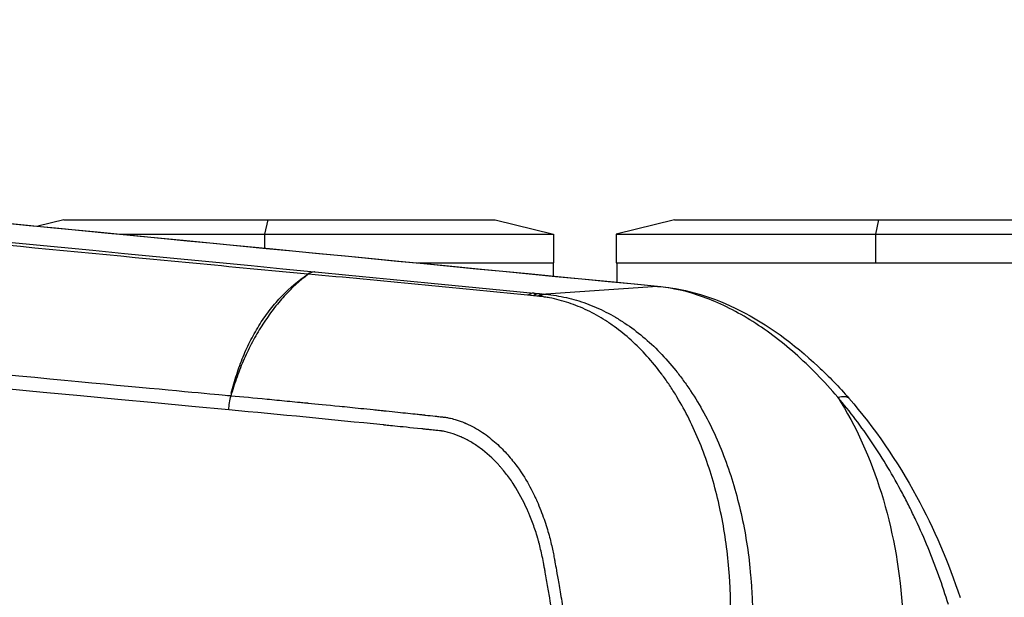
# Model space of a CAD drawing. Units: millimetres. Extents: x -7007 to 6998, y -5642 to 5736.
# Drawn here: x -2854 to -2717, y 2481 to 2561 of the extents above; entities that cross this region are included whole.
import ezdxf

# ---------------------------------------------------------------- set-up
doc = ezdxf.new("R2010")
doc.units = ezdxf.units.MM
doc.layers.add('2d', color=230, linetype='Continuous')

msp = doc.modelspace()

# ---------------------------------------------------------------- linework, layer by layer
at = {"layer": '2d'}
for p, q in [((-2847.47, 2533.46), (-2851.08, 2532.57)), ((-2847.47, 2533.46), (-2787.47, 2533.46)), ((-2819.11, 2533.46), (-2819.56, 2531.46)), ((-2787.47, 2533.46), (-2779.37, 2531.46)), ((-2762.53, 2533.46), (-2770.63, 2531.46)), ((-2762.53, 2533.46), (-2702.53, 2533.46)), ((-2734.17, 2533.46), (-2734.61, 2531.46)), ((-2839.62, 2531.46), (-2779.37, 2531.46)), ((-2819.56, 2531.46), (-2819.56, 2529.52)), ((-2779.37, 2531.46), (-2779.37, 2527.46)), ((-2770.63, 2531.46), (-2694.43, 2531.46)), ((-2770.63, 2531.46), (-2770.63, 2527.46)), ((-2734.61, 2531.46), (-2734.61, 2527.46)), ((-2798.3, 2527.46), (-2779.37, 2527.46)), ((-2779.42, 2527.46), (-2779.42, 2525.63)), ((-2770.63, 2527.46), (-2694.43, 2527.46)), ((-2770.58, 2527.46), (-2770.58, 2524.77)), ((-2764.92, 2524.19), (-2780.44, 2523.1)), ((-2779.42, 2522.98), (-2779.42, 2522.98)), ((-2770.58, 2519.8), (-2770.58, 2519.8)), ((-2770.58, 2518.36), (-2770.58, 2518.36)), ((-2780.71, 2485.46), (-2780.72, 2485.46)), ((-2779.1, 2485.46), (-2779.1, 2485.46))]:
    msp.add_line(p, q, dxfattribs=at)
for centre, major_axis, ratio, start_param, end_param in [((-2812.61, 2523.24), (0.29, 2.99), 0.743449, 0.124305, 0.557859), ((-2812.55, 2523.23), (0.29, 2.99), 0.749622, 0.125613, 0.55902), ((-2782.12, 2520.27), (0.29, 2.99), 0.748701, 0.125414, 0.515556), ((-2781.32, 2520.19), (0.29, 2.99), 0.74801, 0.125266, 0.514266), ((-2780.7, 2520.13), (0.28, 2.99), 0.737875, 0.123168, 0.514616), ((-2780.45, 2520.11), (0.28, 2.99), 0.731015, 0.121821, 0.515004)]:
    msp.add_ellipse(centre, major_axis=major_axis, ratio=ratio, start_param=start_param, end_param=end_param, dxfattribs=at)
at = {"layer": '2d', "extrusion": (0, 0, -1)}
for centre, major_axis, ratio, start_param, end_param in [((-2764.94, 2519.2), (0.48, 4.98), 0.742841, -0.124179, 0), ((-2803.05, 2499.37), (0, -30), 0.744719, 1.897325, 1.909683), ((-2742.05, 2505.33), (3.77, 3.29), 0.362369, -0.665533, 0), ((-2764.19, 2474.26), (0, -50.24), 0.667378, 3.955368, 4.600298)]:
    msp.add_ellipse(centre, major_axis=major_axis, ratio=ratio, start_param=start_param, end_param=end_param, dxfattribs=at)
at = {"layer": '2d'}
for points in [[(-2764.92, 2524.19), (-2892.79, 2536.57), (-3020.67, 2548.94), (-3148.57, 2561.32)], [(-2824.5, 2507.01), (-2934.03, 2517.3), (-3051.44, 2528.39), (-3176.74, 2540.29)], [(-2812.59, 2526.23), (-2812.57, 2526.23), (-2812.55, 2526.22), (-2812.53, 2526.22)], [(-2813.48, 2525.88), (-2813.5, 2525.88), (-2813.52, 2525.88), (-2813.53, 2525.88)], [(-2782.16, 2522.9), (-2782.43, 2522.93), (-2782.7, 2522.95), (-2782.97, 2522.98)], [(-2781.54, 2522.84), (-2781.75, 2522.86), (-2781.96, 2522.88), (-2782.16, 2522.9)], [(-2782.11, 2523.26), (-2781.84, 2523.24), (-2781.58, 2523.21), (-2781.31, 2523.18)], [(-2781.29, 2522.81), (-2781.37, 2522.82), (-2781.45, 2522.83), (-2781.54, 2522.84)], [(-2781.31, 2523.18), (-2781.1, 2523.16), (-2780.9, 2523.14), (-2780.69, 2523.12)], [(-2780.69, 2523.12), (-2780.61, 2523.12), (-2780.53, 2523.11), (-2780.44, 2523.1)], [(-2771.82, 2520.5), (-2771.82, 2520.5), (-2771.82, 2520.5), (-2771.82, 2520.5)], [(-2824.5, 2507.01), (-2824.5, 2507.68), (-2824.4, 2508.36), (-2824.21, 2508.99)], [(-2824.12, 2509.34), (-2824.14, 2509.34), (-2824.16, 2509.34), (-2824.18, 2509.34)]]:
    msp.add_open_spline(points, degree=3, dxfattribs=at)
for points, knots in [([(-3148.11, 2561.31), (-3125.89, 2559.16), (-3103.68, 2557.01), (-3014.81, 2548.41), (-2948.17, 2541.96), (-2842.5, 2531.74), (-2803.48, 2527.96), (-2764.46, 2524.18)], [0, 0, 0, 0, 10, 10, 40, 40, 57.567523, 57.567523, 57.567523, 57.567523]), ([(-2813.53, 2525.88), (-2814.87, 2526.01), (-2816.2, 2526.14), (-2817.53, 2526.27), (-2822.86, 2526.78), (-2828.19, 2527.3), (-2833.52, 2527.81), (-2854.84, 2529.86), (-2876.16, 2531.92), (-2897.48, 2533.97), (-2942.02, 2538.26), (-2986.57, 2542.55), (-3031.12, 2546.84), (-3075.66, 2551.13), (-3120.21, 2555.41), (-3164.75, 2559.7)], [0, 0, 0, 0, 0.006, 0.006, 0.006, 0.03, 0.03, 0.03, 0.126, 0.126, 0.126, 0.3266017, 0.3266017, 0.3266017, 0.5272033, 0.5272033, 0.5272033, 0.5272033]), ([(-3163.53, 2560.26), (-3140.5, 2558.03), (-3117.46, 2555.79), (-3094.43, 2553.56), (-3000.48, 2544.45), (-2906.54, 2535.34), (-2812.59, 2526.23)], [0, 0, 0, 0, 0.1038136, 0.1038136, 0.1038136, 0.5272032, 0.5272032, 0.5272032, 0.5272032]), ([(-3176.32, 2542.23), (-3144.26, 2539.19), (-3113.56, 2536.28), (-3069.54, 2532.11), (-3048.04, 2530.08), (-3023.84, 2527.79), (-3011.96, 2526.67), (-3006.08, 2526.11), (-3003.15, 2525.84), (-3001.69, 2525.7), (-3000.96, 2525.63), (-3000.6, 2525.6), (-3000.41, 2525.58), (-3000.32, 2525.57), (-3000.28, 2525.57), (-3000.25, 2525.56), (-3000.24, 2525.56), (-3000.24, 2525.56), (-3000.23, 2525.56), (-3000.23, 2525.56), (-3000.23, 2525.56), (-2941.86, 2520.05), (-2898.01, 2515.92), (-2839.35, 2510.4), (-2824.53, 2509.01), (-2824.21, 2508.99)], [0, 0, 0, 0, 0.25, 0.25, 0.375, 0.4375, 0.46875, 0.484375, 0.4921875, 0.4960938, 0.4980469, 0.4990234, 0.4995117, 0.4997559, 0.4998779, 0.499939, 0.4999695, 0.4999847, 0.4999924, 0.4999924, 0.5, 0.5, 0.75, 0.75, 0.9999834, 0.9999834, 0.9999834, 0.9999834]), ([(-2812.53, 2526.22), (-2807.51, 2525.73), (-2802.42, 2525.23), (-2794.78, 2524.5), (-2792.24, 2524.25), (-2787.16, 2523.76), (-2784.62, 2523.51), (-2782.11, 2523.26)], [0, 0, 0, 0, 0.02289034, 0.02289034, 0.03433551, 0.03433551, 0.04578068, 0.04578068, 0.04578068, 0.04578068]), ([(-2824.18, 2509.34), (-2824.06, 2509.78), (-2823.94, 2510.22), (-2823.69, 2511.09), (-2823.56, 2511.51), (-2823.15, 2512.78), (-2822.86, 2513.6), (-2822.19, 2515.21), (-2821.83, 2516), (-2821.04, 2517.53), (-2820.62, 2518.27), (-2819.72, 2519.69), (-2819.23, 2520.37), (-2818.22, 2521.67), (-2817.69, 2522.28), (-2816.04, 2524), (-2814.85, 2525.02), (-2813.53, 2525.88)], [0, 0, 0, 0, 0.00139354, 0.00139354, 0.00278707, 0.00278707, 0.00557415, 0.00557415, 0.00836122, 0.00836122, 0.0111483, 0.0111483, 0.01393537, 0.01393537, 0.01672245, 0.01672245, 0.0222966, 0.0222966, 0.0222966, 0.0222966]), ([(-2813.48, 2525.88), (-2814.65, 2525), (-2815.75, 2523.99), (-2817.32, 2522.26), (-2817.84, 2521.65), (-2818.83, 2520.36), (-2819.31, 2519.67), (-2820.23, 2518.25), (-2820.67, 2517.52), (-2821.51, 2515.99), (-2821.9, 2515.2), (-2822.62, 2513.6), (-2822.96, 2512.77), (-2823.41, 2511.51), (-2823.56, 2511.08), (-2823.78, 2510.43), (-2823.85, 2510.22), (-2823.95, 2509.89), (-2823.99, 2509.78), (-2824.06, 2509.56), (-2824.09, 2509.45), (-2824.12, 2509.34)], [0.00055504, 0.00055504, 0.00055504, 0.00055504, 0.00610526, 0.00610526, 0.00888037, 0.00888037, 0.01165547, 0.01165547, 0.01443058, 0.01443058, 0.01720569, 0.01720569, 0.0199808, 0.0199808, 0.02136835, 0.02136835, 0.02206213, 0.02206213, 0.02240902, 0.02240902, 0.02275591, 0.02275591, 0.02275591, 0.02275591]), ([(-2782.97, 2522.98), (-2788.02, 2523.46), (-2793.09, 2523.97), (-2803.26, 2524.97), (-2808.36, 2525.45), (-2813.48, 2525.88)], [0, 0, 0, 0, 0.02289196, 0.02289196, 0.04578392, 0.04578392, 0.04578392, 0.04578392]), ([(-2739.82, 2508.76), (-2740.77, 2509.88), (-2741.75, 2510.95), (-2743.74, 2512.99), (-2744.75, 2513.95), (-2747.81, 2516.66), (-2749.9, 2518.22), (-2753.12, 2520.21), (-2754.21, 2520.81), (-2756.37, 2521.87), (-2757.45, 2522.32), (-2760.67, 2523.49), (-2762.8, 2523.98), (-2764.92, 2524.19)], [0, 0, 0, 0, 0.00475725, 0.00475725, 0.0095145, 0.0095145, 0.019029, 0.019029, 0.02378624, 0.02378624, 0.02854349, 0.02854349, 0.03805799, 0.03805799, 0.03805799, 0.03805799]), ([(-2764.46, 2524.18), (-2760.8, 2523.83), (-2757.04, 2522.66), (-2749.67, 2518.94), (-2745.97, 2516.27), (-2741.08, 2511.67), (-2739.66, 2510.19), (-2738.28, 2508.62)], [0, 0, 0, 0, 1.483384, 1.483384, 3.03611, 3.03611, 3.701363, 3.701363, 3.701363, 3.701363]), ([(-2754.74, 2479.71), (-2754.74, 2480.4), (-2754.76, 2481.1), (-2754.81, 2482.48), (-2754.85, 2483.17), (-2754.99, 2485.22), (-2755.12, 2486.57), (-2755.64, 2490.57), (-2756.14, 2493.15), (-2757.12, 2496.93), (-2757.49, 2498.17), (-2758.29, 2500.56), (-2758.73, 2501.73), (-2760.14, 2505.1), (-2761.21, 2507.21), (-2762.72, 2509.67), (-2763.03, 2510.15), (-2763.67, 2511.09), (-2763.99, 2511.54), (-2764.97, 2512.87), (-2765.66, 2513.71), (-2767.78, 2516.07), (-2769.3, 2517.44), (-2771.32, 2518.9), (-2771.73, 2519.18), (-2772.55, 2519.71), (-2772.96, 2519.96), (-2774.22, 2520.66), (-2775.07, 2521.07), (-2776.8, 2521.77), (-2777.68, 2522.06), (-2779.02, 2522.41), (-2779.47, 2522.52), (-2780.15, 2522.65), (-2780.37, 2522.68), (-2780.82, 2522.76), (-2781.05, 2522.79), (-2781.29, 2522.81)], [0, 0, 0, 0, 0.00210149, 0.00210149, 0.00420298, 0.00420298, 0.00840596, 0.00840596, 0.01681192, 0.01681192, 0.0210149, 0.0210149, 0.02521788, 0.02521788, 0.03362384, 0.03362384, 0.03572533, 0.03572533, 0.03782682, 0.03782682, 0.0420298, 0.0420298, 0.05043576, 0.05043576, 0.05253725, 0.05253725, 0.05463874, 0.05463874, 0.05884172, 0.05884172, 0.0630447, 0.0630447, 0.06514619, 0.06514619, 0.06619693, 0.06619693, 0.06724768, 0.06724768, 0.06724768, 0.06724768]), ([(-2780.44, 2523.1), (-2779.96, 2523.05), (-2779.48, 2522.99), (-2778.53, 2522.84), (-2778.05, 2522.75), (-2776.64, 2522.43), (-2775.71, 2522.15), (-2773.88, 2521.48), (-2772.97, 2521.09), (-2771.64, 2520.4), (-2771.19, 2520.16), (-2770.31, 2519.65), (-2769.88, 2519.37), (-2767.72, 2517.93), (-2766.09, 2516.57), (-2763.81, 2514.22), (-2763.07, 2513.38), (-2762, 2512.04), (-2761.66, 2511.59), (-2760.97, 2510.64), (-2760.63, 2510.16), (-2759, 2507.69), (-2757.83, 2505.56), (-2756.29, 2502.14), (-2755.81, 2500.97), (-2754.92, 2498.53), (-2754.52, 2497.27), (-2753.42, 2493.44), (-2752.85, 2490.81), (-2752.23, 2486.74), (-2752.07, 2485.36), (-2751.89, 2483.26), (-2751.84, 2482.56), (-2751.76, 2481.14), (-2751.72, 2480.43), (-2751.71, 2479.72)], [0, 0, 0, 0, 0.00212179, 0.00212179, 0.00424358, 0.00424358, 0.00848716, 0.00848716, 0.01273074, 0.01273074, 0.01485253, 0.01485253, 0.01697432, 0.01697432, 0.02546149, 0.02546149, 0.02970507, 0.02970507, 0.03182686, 0.03182686, 0.03394865, 0.03394865, 0.04243581, 0.04243581, 0.04667939, 0.04667939, 0.05092297, 0.05092297, 0.05941014, 0.05941014, 0.06365372, 0.06365372, 0.06577551, 0.06577551, 0.0678973, 0.0678973, 0.0678973, 0.0678973]), ([(-2824.21, 2508.99), (-2822.66, 2508.84), (-2820.99, 2508.69), (-2818.3, 2508.43), (-2817.37, 2508.34), (-2815.93, 2508.2), (-2815.2, 2508.13), (-2814.33, 2508.04), (-2813.89, 2508), (-2813.66, 2507.98), (-2813.55, 2507.97), (-2813.5, 2507.96), (-2813.47, 2507.96), (-2813.45, 2507.96), (-2813.45, 2507.96), (-2813.44, 2507.96), (-2813.44, 2507.96), (-2812.35, 2507.85), (-2810.91, 2507.71), (-2808.21, 2507.44), (-2807.22, 2507.34), (-2805.6, 2507.17), (-2805.03, 2507.11), (-2804.15, 2507.02), (-2803.71, 2506.97), (-2803.17, 2506.92), (-2802.9, 2506.89), (-2802.76, 2506.88), (-2802.69, 2506.87), (-2802.66, 2506.87), (-2802.64, 2506.86), (-2802.63, 2506.86), (-2801.51, 2506.75), (-2800.5, 2506.64), (-2799.15, 2506.5), (-2798.72, 2506.45), (-2798.11, 2506.39), (-2797.82, 2506.36), (-2797.5, 2506.32), (-2797.34, 2506.31), (-2797.26, 2506.3), (-2797.22, 2506.29), (-2797.21, 2506.29), (-2797.2, 2506.29), (-2797.19, 2506.29), (-2797.19, 2506.29), (-2796.73, 2506.24), (-2796.05, 2506.17), (-2795.36, 2506.09), (-2795.02, 2506.05), (-2794.9, 2506.04), (-2794.73, 2506.02), (-2794.65, 2506.01), (-2794.55, 2506), (-2794.5, 2506), (-2794.47, 2505.99), (-2794.46, 2505.99), (-2794.45, 2505.99), (-2794.45, 2505.99), (-2794.45, 2505.99), (-2794.45, 2505.99), (-2794.44, 2505.99), (-2794.36, 2505.98), (-2794.11, 2505.93), (-2793.92, 2505.9), (-2793.42, 2505.78), (-2793.12, 2505.7), (-2792.58, 2505.53), (-2792.39, 2505.47), (-2792.08, 2505.35), (-2791.97, 2505.31), (-2791.8, 2505.24), (-2791.72, 2505.21), (-2791.62, 2505.17), (-2791.57, 2505.14), (-2791.55, 2505.13), (-2791.53, 2505.13), (-2791.52, 2505.12), (-2790.71, 2504.77), (-2789.96, 2504.35), (-2788.56, 2503.41), (-2787.92, 2502.9), (-2786.75, 2501.85), (-2786.22, 2501.3), (-2785.25, 2500.21), (-2784.82, 2499.67), (-2783.67, 2498.09), (-2783.09, 2497.11), (-2782.42, 2495.87), (-2782.23, 2495.49), (-2781.99, 2494.99), (-2781.91, 2494.83), (-2781.81, 2494.61), (-2781.76, 2494.51), (-2781.71, 2494.39), (-2781.69, 2494.34), (-2781.67, 2494.31), (-2781.67, 2494.3), (-2781.67, 2494.29), (-2781.66, 2494.29), (-2781.66, 2494.29), (-2781.66, 2494.28), (-2781.66, 2494.28), (-2781.28, 2493.43), (-2780.96, 2492.59), (-2780.41, 2491.02), (-2780.18, 2490.27), (-2779.8, 2488.88), (-2779.64, 2488.23), (-2779.45, 2487.33), (-2779.39, 2487.05), (-2779.31, 2486.65), (-2779.29, 2486.51), (-2779.25, 2486.32), (-2779.24, 2486.23), (-2779.22, 2486.12), (-2779.21, 2486.07), (-2779.2, 2486.04), (-2779.2, 2486.03), (-2779.2, 2486.02), (-2779.2, 2486.02), (-2779.11, 2485.56), (-2778.95, 2484.67), (-2778.61, 2482.68), (-2778.47, 2481.91), (-2778.26, 2480.59), (-2778.18, 2480.13), (-2778.06, 2479.39), (-2778, 2479.01), (-2777.93, 2478.54), (-2777.89, 2478.31), (-2777.87, 2478.19), (-2777.86, 2478.13), (-2777.86, 2478.1), (-2777.86, 2478.09), (-2777.86, 2478.08), (-2777.86, 2478.07), (-2777.47, 2475.55), (-2777.11, 2472.95), (-2776.61, 2468.94), (-2776.45, 2467.58), (-2776.22, 2465.52), (-2776.15, 2464.82), (-2776.04, 2463.77), (-2775.99, 2463.25), (-2775.93, 2462.63), (-2775.9, 2462.32), (-2775.89, 2462.17), (-2775.88, 2462.1), (-2775.88, 2462.06), (-2775.88, 2462.03), (-2775.62, 2459.33), (-2775.41, 2456.64), (-2775.15, 2452.61), (-2775.08, 2451.26), (-2774.98, 2449.24), (-2774.93, 2448.23), (-2774.88, 2447.05), (-2774.86, 2446.46), (-2774.85, 2446.2), (-2774.84, 2446.03), (-2774.84, 2445.95), (-2774.64, 2440.32), (-2774.62, 2434.93), (-2774.74, 2429.68)], [0, 0, 0, 0, 0.0625, 0.0625, 0.09375, 0.09375, 0.109375, 0.117188, 0.121094, 0.123047, 0.124023, 0.124512, 0.124756, 0.124878, 0.124939, 0.124939, 0.125, 0.125, 0.1875, 0.1875, 0.21875, 0.21875, 0.234375, 0.234375, 0.242188, 0.246094, 0.248047, 0.249023, 0.249512, 0.249756, 0.249756, 0.25, 0.25, 0.28125, 0.28125, 0.296875, 0.296875, 0.304688, 0.308594, 0.310547, 0.311523, 0.312012, 0.312256, 0.312378, 0.312378, 0.3125, 0.3125, 0.328125, 0.335938, 0.335938, 0.339844, 0.339844, 0.341797, 0.342773, 0.343262, 0.343506, 0.343628, 0.343689, 0.343719, 0.343719, 0.34375, 0.34375, 0.351563, 0.351563, 0.359375, 0.359375, 0.367188, 0.367188, 0.371094, 0.371094, 0.373047, 0.373047, 0.374023, 0.374512, 0.374756, 0.374878, 0.374878, 0.375, 0.375, 0.390625, 0.390625, 0.40625, 0.40625, 0.421875, 0.421875, 0.4375, 0.4375, 0.46875, 0.46875, 0.484375, 0.484375, 0.492188, 0.492188, 0.496094, 0.498047, 0.499023, 0.499512, 0.499756, 0.499878, 0.499939, 0.499969, 0.499969, 0.5, 0.5, 0.515625, 0.515625, 0.53125, 0.53125, 0.546875, 0.546875, 0.554688, 0.554688, 0.558594, 0.558594, 0.560547, 0.561523, 0.562012, 0.562256, 0.562378, 0.562378, 0.5625, 0.5625, 0.59375, 0.59375, 0.609375, 0.609375, 0.617188, 0.617188, 0.621094, 0.623047, 0.624023, 0.624512, 0.624756, 0.624878, 0.624939, 0.624939, 0.625, 0.625, 0.6875, 0.6875, 0.71875, 0.71875, 0.734375, 0.734375, 0.742188, 0.746094, 0.748047, 0.749023, 0.749512, 0.749512, 0.75, 0.75, 0.8125, 0.8125, 0.84375, 0.84375, 0.859375, 0.867188, 0.871094, 0.873047, 0.873047, 0.875, 0.875, 1, 1, 1, 1]), ([(-2724.46, 2479.93), (-2725.28, 2482.61), (-2726.22, 2485.25), (-2727.81, 2489.12), (-2728.37, 2490.39), (-2729.27, 2492.29), (-2729.57, 2492.92), (-2730.2, 2494.17), (-2730.52, 2494.79), (-2732.15, 2497.86), (-2733.55, 2500.2), (-2736.54, 2504.65), (-2738.13, 2506.77), (-2739.82, 2508.76)], [0, 0, 0, 0, 0.00837518, 0.00837518, 0.01256277, 0.01256277, 0.01465657, 0.01465657, 0.01675036, 0.01675036, 0.02512555, 0.02512555, 0.03350073, 0.03350073, 0.03350073, 0.03350073]), ([(-2738.28, 2508.62), (-2734.77, 2504.6), (-2731.57, 2499.92), (-2726.46, 2490.51), (-2724.41, 2485.74), (-2722.83, 2480.92)], [0, 0, 0, 0, 1.701414, 1.701414, 3.230242, 3.230242, 3.230242, 3.230242]), ([(-2776.2, 2429.74), (-2776.09, 2435.14), (-2776.15, 2443.19), (-2776.63, 2452.5), (-2776.97, 2457.13), (-2777.17, 2459.44), (-2777.27, 2460.6), (-2777.32, 2461.09), (-2777.35, 2461.42), (-2777.36, 2461.58), (-2777.63, 2464.41), (-2778.07, 2468.4), (-2778.69, 2473.03), (-2779.02, 2475.34), (-2779.2, 2476.5), (-2779.29, 2477.08), (-2779.33, 2477.36), (-2779.35, 2477.51), (-2779.36, 2477.58), (-2779.37, 2477.61), (-2779.37, 2477.63), (-2779.37, 2477.64), (-2779.55, 2478.8), (-2779.75, 2480.03), (-2780.09, 2481.99), (-2780.27, 2483.01), (-2780.49, 2484.25), (-2780.6, 2484.88), (-2780.65, 2485.16), (-2780.69, 2485.34), (-2780.7, 2485.43), (-2780.85, 2486.25), (-2781.07, 2487.28), (-2781.35, 2488.4), (-2781.49, 2488.93), (-2781.57, 2489.2), (-2781.61, 2489.32), (-2781.62, 2489.38), (-2781.63, 2489.42), (-2781.64, 2489.43), (-2781.84, 2490.1), (-2782.16, 2491.05), (-2782.58, 2492.13), (-2782.77, 2492.58), (-2782.9, 2492.88), (-2782.96, 2493.03), (-2783.58, 2494.39), (-2784.18, 2495.51), (-2785.18, 2497.07), (-2785.71, 2497.81), (-2786.36, 2498.62), (-2786.69, 2499.01), (-2786.84, 2499.18), (-2786.93, 2499.29), (-2786.98, 2499.34), (-2787.83, 2500.27), (-2788.67, 2501.04), (-2789.98, 2502), (-2790.65, 2502.44), (-2791.44, 2502.88), (-2791.85, 2503.08), (-2792.05, 2503.17), (-2792.14, 2503.21), (-2792.2, 2503.24), (-2792.23, 2503.25), (-2792.74, 2503.48), (-2793.44, 2503.74), (-2794.23, 2503.94), (-2794.62, 2504.02), (-2794.81, 2504.05), (-2794.91, 2504.07), (-2794.95, 2504.08), (-2794.98, 2504.08), (-2794.99, 2504.08), (-2794.99, 2504.08), (-2795, 2504.08), (-2795, 2504.08), (-2795.05, 2504.09), (-2795.43, 2504.13), (-2796.38, 2504.23), (-2796.99, 2504.29), (-2797.33, 2504.33), (-2797.51, 2504.35), (-2797.6, 2504.36), (-2797.64, 2504.36), (-2797.66, 2504.36), (-2797.68, 2504.36), (-2799.28, 2504.53), (-2801.15, 2504.72), (-2802.41, 2504.85), (-2802.81, 2504.89), (-2802.95, 2504.91), (-2803.01, 2504.91), (-2803.04, 2504.92), (-2803.05, 2504.92), (-2803.05, 2504.92), (-2803.06, 2504.92), (-2803.06, 2504.92), (-2803.06, 2504.92), (-2803.06, 2504.92), (-2810.2, 2505.64), (-2817.35, 2506.34), (-2824.5, 2507.01)], [0, 0, 0, 0, 0.125, 0.1875, 0.21875, 0.234375, 0.242187, 0.246094, 0.246094, 0.25, 0.25, 0.3125, 0.34375, 0.359375, 0.367187, 0.371094, 0.373047, 0.374023, 0.374512, 0.374756, 0.374756, 0.375, 0.375, 0.40625, 0.40625, 0.421875, 0.429687, 0.433594, 0.435547, 0.435547, 0.4375, 0.4375, 0.453125, 0.460937, 0.464844, 0.466797, 0.467773, 0.468262, 0.468262, 0.46875, 0.46875, 0.484375, 0.492187, 0.496094, 0.496094, 0.5, 0.5, 0.53125, 0.53125, 0.546875, 0.554687, 0.558594, 0.560547, 0.560547, 0.5625, 0.5625, 0.59375, 0.59375, 0.609375, 0.617187, 0.621094, 0.623047, 0.624023, 0.624023, 0.625, 0.625, 0.640625, 0.648437, 0.652344, 0.654297, 0.655273, 0.655762, 0.656006, 0.656128, 0.656189, 0.656189, 0.65625, 0.65625, 0.671875, 0.679687, 0.683594, 0.685547, 0.686523, 0.687012, 0.687256, 0.687256, 0.6875, 0.6875, 0.71875, 0.734375, 0.742187, 0.746094, 0.748047, 0.749023, 0.749512, 0.749756, 0.749878, 0.749939, 0.749939, 0.75, 0.75, 1, 1, 1, 1])]:
    msp.add_open_spline(points, degree=3, knots=knots, dxfattribs=at)

doc.saveas('drawing.dxf')
